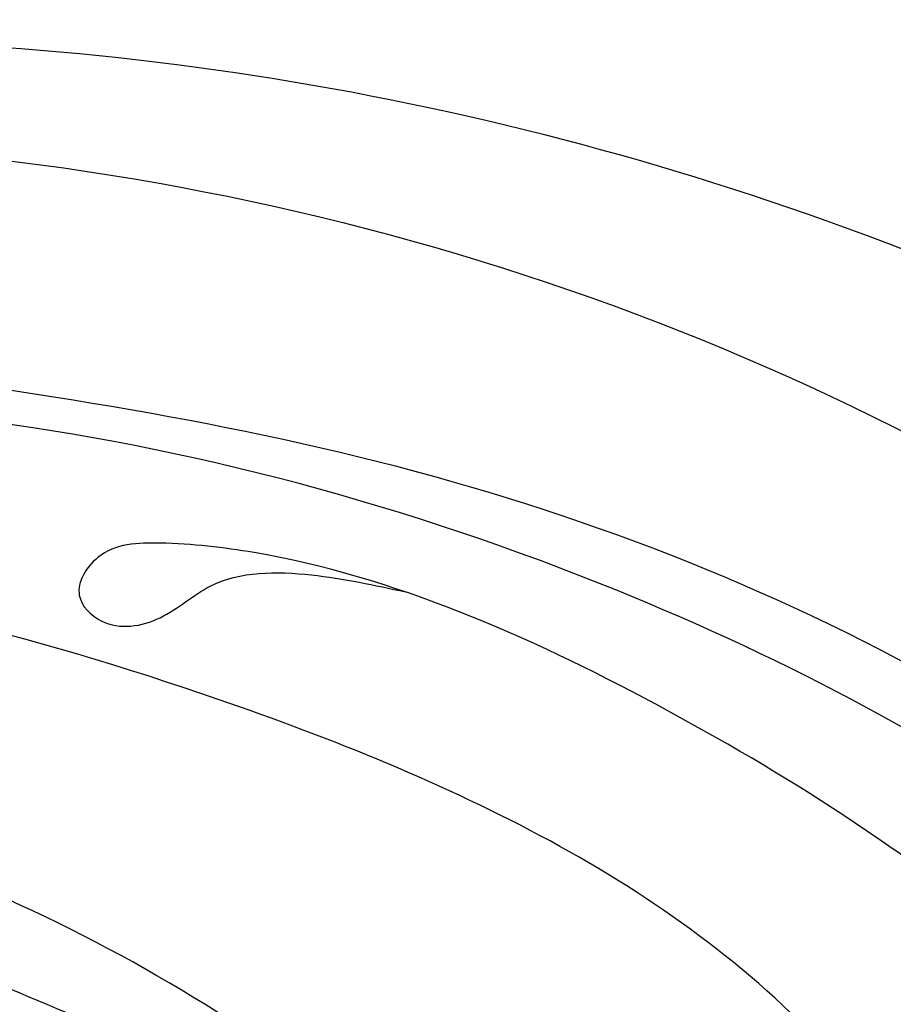
# Model space of a CAD drawing. Units: centimetres. Extents: x 0 to 11169, y 0 to 4011.
# Drawn here: x 9893 to 9922, y 3662 to 3694 of the extents above; entities that cross this region are included whole.
import ezdxf

# ---------------------------------------------------------------- set-up
doc = ezdxf.new("R2010")
doc.units = ezdxf.units.CM
doc.layers.add('H-08.木作(細線)', color=252, linetype='Continuous')

# ---------------------------------------------------------------- blocks, each defined once
blk = doc.blocks.new('SE-21058L-d')
at = {"layer": 'H-08.木作(細線)', "ltscale": 0.2}
for points, knots in [([(126.015, -47.875), (117.597, -55.178), (98.762, -68.68), (62.161, -78.152), (17.78, -71.12), (-19.589, -45.515), (-39.521, -10.593), (-55.827, 15.606), (-75.327, 29.066), (-87.149, 32.835), (-91.873, 34.34)], [205.462717, 205.462717, 205.462717, 205.462717, 234.67919, 274.246757, 315.319099, 366.308335, 403.412465, 435.44514, 457.75577, 472.604065, 472.604065, 472.604065, 472.604065]), ([(126.015, -47.875), (117.597, -55.178), (98.762, -68.68), (62.161, -78.152), (17.78, -71.12), (-19.589, -45.515), (-39.521, -10.593), (-55.827, 15.606), (-74.528, 28.514), (-85.351, 32.239), (-89.166, 33.473)], [205.462717, 205.462717, 205.462717, 205.462717, 234.67919, 274.246757, 315.319099, 366.308335, 403.412465, 435.44514, 457.75577, 469.766505, 469.766505, 469.766505, 469.766505]), ([(126.015, -47.875), (117.597, -55.178), (98.762, -68.68), (62.161, -78.152), (17.78, -71.12), (-19.589, -45.515), (-39.521, -10.593), (-55.827, 15.606), (-74.528, 28.514), (-85.351, 32.239), (-89.166, 33.473)], [205.462717, 205.462717, 205.462717, 205.462717, 234.67919, 274.246757, 315.319099, 366.308335, 403.412465, 435.44514, 457.75577, 469.766505, 469.766505, 469.766505, 469.766505]), ([(21.624, 10.74), (20.7, 3.704), (18.74, -11.217), (28.787, -30.356), (41.966, -41.143), (50.301, -44.42), (53.5, -45.678)], [0, 0, 0, 0, 20.90376, 44.328852, 60.826171, 71.099964, 71.099964, 71.099964, 71.099964]), ([(26.567, -27.864), (28.618, -30.394), (36.733, -40.403), (54.424, -51.104), (70.631, -52.187), (77.167, -52.624)], [0, 0, 0, 0, 9.779217, 38.684763, 58.223789, 58.223789, 58.223789, 58.223789]), ([(15.898, -31.574), (17.954, -35.21), (23.874, -45.676), (41.409, -53.833), (63.1, -59.538), (84.419, -57.984), (103.749, -52.355), (112.961, -45.402), (117.165, -42.229)], [0, 0, 0, 0, 12.343612, 35.537094, 54.682448, 79.787943, 98.472659, 114.15916, 114.15916, 114.15916, 114.15916]), ([(6.646, -35.149), (9.79, -38.701), (16.11, -45.842), (28.051, -53.604), (37.899, -58.061), (44.212, -58.826), (46.557, -58.766), (47.589, -57.123), (46.357, -55.855), (44.487, -56.154), (42.69, -57.846), (39.625, -57.809), (37.541, -57.335), (36.533, -57.106)], [0, 0, 0, 0, 14.155387, 28.453819, 42.583977, 45.69194, 47.793583, 49.176779, 50.28784, 52.225146, 54.171599, 57.526178, 60.668243, 60.668243, 60.668243, 60.668243]), ([(3.937, -40.222), (7.247, -43.133), (15.133, -50.069), (31.078, -58.52), (53.345, -64.575), (79.096, -63.136), (104.835, -56.026), (119.322, -45.387), (125.612, -38.374)], [0, 0, 0, 0, 13.195344, 31.436843, 53.586851, 81.607538, 107.627608, 133.151801, 133.151801, 133.151801, 133.151801]), ([(1.717, -41.243), (7.007, -45.645), (17.481, -54.361), (36.736, -62.058), (50.15, -63.977), (56.911, -64.944)], [0, 0, 0, 0, 20.546356, 40.681326, 61.143759, 61.143759, 61.143759, 61.143759]), ([(125.333, -44.471), (122.222, -47.203), (112.686, -56.04), (93.99, -66.381), (60.897, -75.088), (23.786, -67.665), (2.484, -50.864), (-5.925, -44.231)], [55.052175, 55.052175, 55.052175, 55.052175, 65.700787, 93.50708, 118.349949, 167.397925, 199.390186, 199.390186, 199.390186, 199.390186]), ([(125.333, -44.471), (122.222, -47.203), (112.686, -56.04), (93.99, -66.381), (60.897, -75.088), (23.786, -67.665), (2.484, -50.864), (-5.925, -44.231)], [55.052175, 55.052175, 55.052175, 55.052175, 65.700787, 93.50708, 118.349949, 167.397925, 199.390186, 199.390186, 199.390186, 199.390186])]:
    blk.add_open_spline(points, degree=3, knots=knots, dxfattribs=at)
blk = doc.blocks.new('OB-0006')
at = {"rotation": 180.4606100625058}
blk.add_blockref('SE-21058L-d', (483.331, 277.269), dxfattribs=at)

msp = doc.modelspace()

# ---------------------------------------------------------------- block references
msp.add_blockref('OB-0006', (9459.485, 3341.003))

doc.saveas('drawing.dxf')
